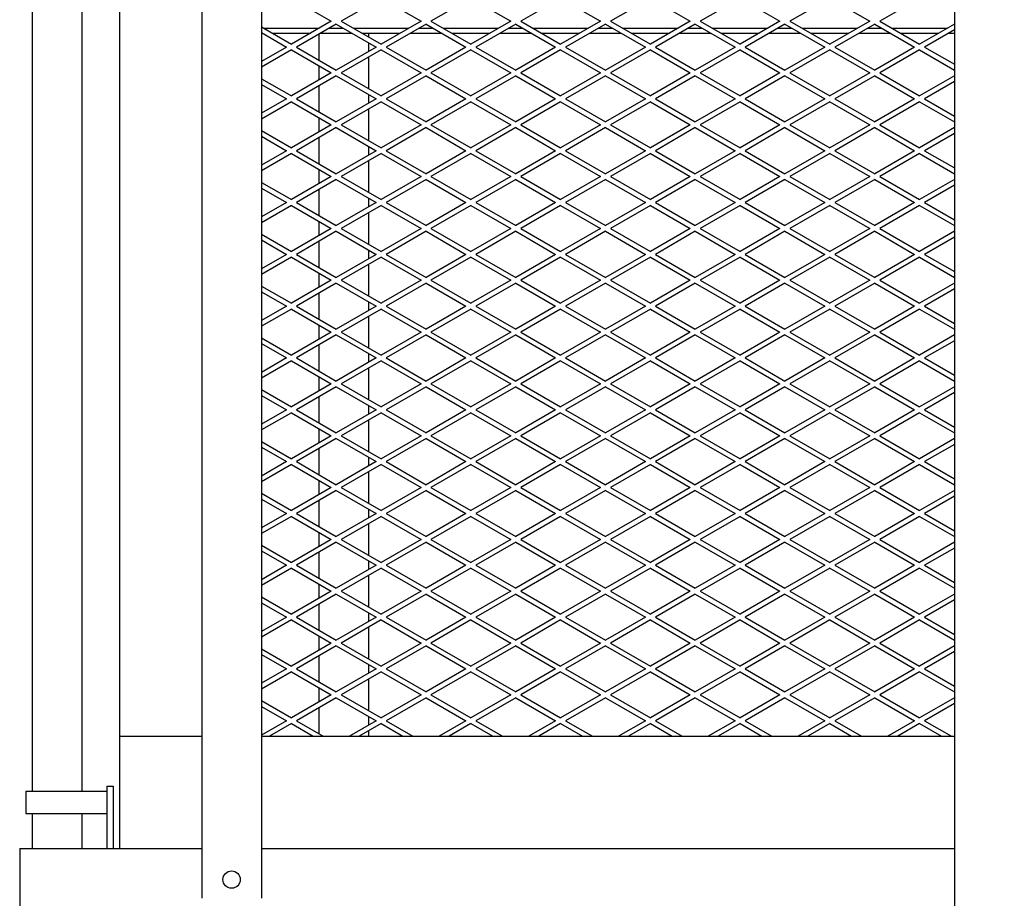
# Model space of a CAD drawing. Units: millimetres. Extents: x 12073 to 15011, y 945 to 4553.
# Drawn here: x 14182 to 14577, y 1356 to 1708 of the extents above; entities that cross this region are included whole.
import ezdxf

# ---------------------------------------------------------------- set-up
doc = ezdxf.new("R2010")
doc.units = ezdxf.units.MM
doc.header["$PDSIZE"] = -1
doc.styles.get("Standard").update_dxf_attribs({"font": 'Gothic.ttf'})
doc.dimstyles.new('ISO-25', dxfattribs={"dimtxt": 2.5, "dimasz": 2.5, "dimexe": 1.25, "dimexo": 0.625, "dimtad": 1, "dimtxsty": 'Standard', "dimcen": 2.5, "dimadec": 0, "dimazin": 0, "dimtfac": 1, "dimtmove": 0, "dimatfit": 3, "dimfxl": 1, "dimarcsym": 0})

# ---------------------------------------------------------------- blocks, each defined once
blk = doc.blocks.new('_Dot')
at = {"color": 0, "linetype": 'ByBlock', "lineweight": -2}
blk.add_line((-0.5, 0), (-1, 0), dxfattribs=at)
at = {"color": 0, "linetype": 'ByBlock', "const_width": 0.5}
blk.add_lwpolyline([(-0.25, 0, 1), (0.25, 0, 1)], format="xyb", close=True, dxfattribs=at)
blk = doc.blocks.new('*D15')
at = {"color": 5, "lineweight": -2}
for p, q in [((14938.04, 2955.6), (15010.54, 2955.6)), ((14998.04, 2947.6), (14998.04, 1198.6)), ((14938.04, 1190.6), (15010.54, 1190.6))]:
    blk.add_line(p, q, dxfattribs=at)
at = {"layer": 'Defpoints', "color": 0}
for p in [(14439.49, 2955.6), (14439.48, 1190.6), (14998.04, 1190.6)]:
    blk.add_point(p, dxfattribs=at)
at = {"color": 5, "lineweight": -2, "xscale": 8, "yscale": 8, "zscale": 8}
for p, rotation in [((14998.04, 2955.6), 90), ((14998.04, 1190.6), 270)]:
    blk.add_blockref('_Dot', p, dxfattribs=dict(at, rotation=rotation))
at = {"color": 0, "insert": (14980.76, 2073.1), "char_height": 21, "attachment_point": 5, "rotation": 90}
blk.add_mtext('1765', dxfattribs=at)

msp = doc.modelspace()

# ---------------------------------------------------------------- linework, layer by layer
at = {"color": 7, "linetype": 'Continuous', "lineweight": 25}
for p, q in [((14221.99, 2060.6), (14221.99, 1420.6)), ((14254.99, 2059.69), (14254.99, 1355.6)), ((14278.99, 2059.69), (14278.99, 1355.6)), ((14186.99, 2050.6), (14186.99, 1398.6)), ((14206.99, 1398.6), (14206.99, 2050.6)), ((14556.99, 2050.6), (14556.99, 1360.6)), ((14556.99, 2050.6), (14556.99, 1420.6)), ((14290.99, 1716.64), (14306.99, 1707.4)), ((14326.99, 1716.64), (14310.99, 1707.4)), ((14326.99, 1716.64), (14342.99, 1707.4)), ((14362.99, 1716.64), (14346.99, 1707.4)), ((14362.99, 1716.64), (14378.99, 1707.4)), ((14398.99, 1716.64), (14382.99, 1707.4)), ((14398.99, 1716.64), (14414.99, 1707.4)), ((14434.99, 1716.64), (14418.99, 1707.4)), ((14434.99, 1716.64), (14450.99, 1707.4)), ((14470.99, 1716.64), (14454.99, 1707.4)), ((14470.99, 1716.64), (14486.99, 1707.4)), ((14506.99, 1716.64), (14490.99, 1707.4)), ((14506.99, 1716.64), (14522.99, 1707.4)), ((14542.99, 1716.64), (14526.99, 1707.4)), ((14306.99, 1707.4), (14290.99, 1698.16)), ((14310.99, 1707.4), (14326.99, 1698.16)), ((14342.99, 1707.4), (14326.99, 1698.16)), ((14346.99, 1707.4), (14362.99, 1698.16)), ((14378.99, 1707.4), (14362.99, 1698.16)), ((14382.99, 1707.4), (14398.99, 1698.16)), ((14414.99, 1707.4), (14398.99, 1698.16)), ((14418.99, 1707.4), (14434.99, 1698.16)), ((14450.99, 1707.4), (14434.99, 1698.16)), ((14454.99, 1707.4), (14470.99, 1698.16)), ((14486.99, 1707.4), (14470.99, 1698.16)), ((14490.99, 1707.4), (14506.99, 1698.16)), ((14522.99, 1707.4), (14506.99, 1698.16)), ((14526.99, 1707.4), (14542.99, 1698.16)), ((14278.99, 1705.09), (14290.99, 1698.16)), ((14278.99, 1702.78), (14288.99, 1697.01)), ((14278.99, 1702.6), (14279.3, 1702.6)), ((14279.84, 1704.6), (14302.13, 1704.6)), ((14283.3, 1702.6), (14298.67, 1702.6)), ((14308.99, 1706.25), (14292.99, 1697.01)), ((14302.67, 1702.6), (14315.3, 1702.6)), ((14306.13, 1704.6), (14311.84, 1704.6)), ((14308.99, 1706.25), (14324.99, 1697.01)), ((14315.84, 1704.6), (14338.13, 1704.6)), ((14319.3, 1702.6), (14334.67, 1702.6)), ((14321.99, 1701.05), (14321.99, 1702.6)), ((14344.99, 1706.25), (14328.99, 1697.01)), ((14338.67, 1702.6), (14351.3, 1702.6)), ((14342.13, 1704.6), (14347.84, 1704.6)), ((14344.99, 1706.25), (14360.99, 1697.01)), ((14351.84, 1704.6), (14374.13, 1704.6)), ((14355.3, 1702.6), (14370.67, 1702.6)), ((14380.99, 1706.25), (14364.99, 1697.01)), ((14374.67, 1702.6), (14387.3, 1702.6)), ((14378.13, 1704.6), (14383.84, 1704.6)), ((14380.99, 1706.25), (14396.99, 1697.01)), ((14387.84, 1704.6), (14410.13, 1704.6)), ((14391.3, 1702.6), (14406.67, 1702.6)), ((14416.99, 1706.25), (14400.99, 1697.01)), ((14410.67, 1702.6), (14423.3, 1702.6)), ((14414.13, 1704.6), (14419.84, 1704.6)), ((14416.99, 1706.25), (14432.99, 1697.01)), ((14423.84, 1704.6), (14446.13, 1704.6)), ((14427.3, 1702.6), (14442.67, 1702.6)), ((14452.99, 1706.25), (14436.99, 1697.01)), ((14446.67, 1702.6), (14459.3, 1702.6)), ((14450.13, 1704.6), (14455.84, 1704.6)), ((14452.99, 1706.25), (14468.99, 1697.01)), ((14459.84, 1704.6), (14482.13, 1704.6)), ((14463.3, 1702.6), (14478.67, 1702.6)), ((14488.99, 1706.25), (14472.99, 1697.01)), ((14482.67, 1702.6), (14495.3, 1702.6)), ((14486.13, 1704.6), (14491.84, 1704.6)), ((14488.99, 1706.25), (14504.99, 1697.01)), ((14495.84, 1704.6), (14518.13, 1704.6)), ((14499.3, 1702.6), (14514.67, 1702.6)), ((14524.99, 1706.25), (14508.99, 1697.01)), ((14518.67, 1702.6), (14531.3, 1702.6)), ((14522.13, 1704.6), (14527.84, 1704.6)), ((14524.99, 1706.25), (14540.99, 1697.01)), ((14531.84, 1704.6), (14554.13, 1704.6)), ((14535.3, 1702.6), (14550.67, 1702.6)), ((14556.99, 1706.25), (14542.99, 1698.16)), ((14556.99, 1703.94), (14544.99, 1697.01)), ((14554.67, 1702.6), (14556.99, 1702.6)), ((14301.99, 1702.21), (14301.99, 1691.81)), ((14321.99, 1695.28), (14321.99, 1698.74)), ((14288.99, 1697.01), (14278.99, 1691.24)), ((14290.99, 1695.85), (14278.99, 1688.93)), ((14290.99, 1695.85), (14306.99, 1686.62)), ((14292.99, 1697.01), (14308.99, 1687.77)), ((14324.99, 1697.01), (14308.99, 1687.77)), ((14326.99, 1695.85), (14310.99, 1686.62)), ((14326.99, 1695.85), (14342.99, 1686.62)), ((14328.99, 1697.01), (14344.99, 1687.77)), ((14360.99, 1697.01), (14344.99, 1687.77)), ((14362.99, 1695.85), (14346.99, 1686.62)), ((14362.99, 1695.85), (14378.99, 1686.62)), ((14364.99, 1697.01), (14380.99, 1687.77)), ((14396.99, 1697.01), (14380.99, 1687.77)), ((14398.99, 1695.85), (14382.99, 1686.62)), ((14398.99, 1695.85), (14414.99, 1686.62)), ((14400.99, 1697.01), (14416.99, 1687.77)), ((14432.99, 1697.01), (14416.99, 1687.77)), ((14434.99, 1695.85), (14418.99, 1686.62)), ((14434.99, 1695.85), (14450.99, 1686.62)), ((14436.99, 1697.01), (14452.99, 1687.77)), ((14468.99, 1697.01), (14452.99, 1687.77)), ((14470.99, 1695.85), (14454.99, 1686.62)), ((14470.99, 1695.85), (14486.99, 1686.62)), ((14472.99, 1697.01), (14488.99, 1687.77)), ((14504.99, 1697.01), (14488.99, 1687.77)), ((14506.99, 1695.85), (14490.99, 1686.62)), ((14506.99, 1695.85), (14522.99, 1686.62)), ((14508.99, 1697.01), (14524.99, 1687.77)), ((14540.99, 1697.01), (14524.99, 1687.77)), ((14542.99, 1695.85), (14526.99, 1686.62)), ((14542.99, 1695.85), (14556.99, 1687.77)), ((14544.99, 1697.01), (14556.99, 1690.08)), ((14321.99, 1680.27), (14321.99, 1692.97)), ((14301.99, 1689.5), (14301.99, 1683.73)), ((14278.99, 1684.31), (14290.99, 1677.38)), ((14306.99, 1686.62), (14290.99, 1677.38)), ((14308.99, 1685.46), (14292.99, 1676.22)), ((14308.99, 1685.46), (14324.99, 1676.22)), ((14310.99, 1686.62), (14326.99, 1677.38)), ((14342.99, 1686.62), (14326.99, 1677.38)), ((14344.99, 1685.46), (14328.99, 1676.22)), ((14344.99, 1685.46), (14360.99, 1676.22)), ((14346.99, 1686.62), (14362.99, 1677.38)), ((14378.99, 1686.62), (14362.99, 1677.38)), ((14380.99, 1685.46), (14364.99, 1676.22)), ((14380.99, 1685.46), (14396.99, 1676.22)), ((14382.99, 1686.62), (14398.99, 1677.38)), ((14414.99, 1686.62), (14398.99, 1677.38)), ((14416.99, 1685.46), (14400.99, 1676.22)), ((14416.99, 1685.46), (14432.99, 1676.22)), ((14418.99, 1686.62), (14434.99, 1677.38)), ((14450.99, 1686.62), (14434.99, 1677.38)), ((14452.99, 1685.46), (14436.99, 1676.22)), ((14452.99, 1685.46), (14468.99, 1676.22)), ((14454.99, 1686.62), (14470.99, 1677.38)), ((14486.99, 1686.62), (14470.99, 1677.38)), ((14488.99, 1685.46), (14472.99, 1676.22)), ((14488.99, 1685.46), (14504.99, 1676.22)), ((14490.99, 1686.62), (14506.99, 1677.38)), ((14522.99, 1686.62), (14506.99, 1677.38)), ((14524.99, 1685.46), (14508.99, 1676.22)), ((14524.99, 1685.46), (14540.99, 1676.22)), ((14526.99, 1686.62), (14542.99, 1677.38)), ((14556.99, 1685.46), (14542.99, 1677.38)), ((14556.99, 1683.15), (14544.99, 1676.22)), ((14278.99, 1682), (14288.99, 1676.22)), ((14301.99, 1681.42), (14301.99, 1671.03)), ((14288.99, 1676.22), (14278.99, 1670.45)), ((14290.99, 1675.07), (14278.99, 1668.14)), ((14290.99, 1675.07), (14306.99, 1665.83)), ((14292.99, 1676.22), (14308.99, 1666.99)), ((14324.99, 1676.22), (14308.99, 1666.99)), ((14326.99, 1675.07), (14310.99, 1665.83)), ((14321.99, 1674.49), (14321.99, 1677.96)), ((14326.99, 1675.07), (14342.99, 1665.83)), ((14328.99, 1676.22), (14344.99, 1666.99)), ((14360.99, 1676.22), (14344.99, 1666.99)), ((14362.99, 1675.07), (14346.99, 1665.83)), ((14362.99, 1675.07), (14378.99, 1665.83)), ((14364.99, 1676.22), (14380.99, 1666.99)), ((14396.99, 1676.22), (14380.99, 1666.99)), ((14398.99, 1675.07), (14382.99, 1665.83)), ((14398.99, 1675.07), (14414.99, 1665.83)), ((14400.99, 1676.22), (14416.99, 1666.99)), ((14432.99, 1676.22), (14416.99, 1666.99)), ((14434.99, 1675.07), (14418.99, 1665.83)), ((14434.99, 1675.07), (14450.99, 1665.83)), ((14436.99, 1676.22), (14452.99, 1666.99)), ((14468.99, 1676.22), (14452.99, 1666.99)), ((14470.99, 1675.07), (14454.99, 1665.83)), ((14470.99, 1675.07), (14486.99, 1665.83)), ((14472.99, 1676.22), (14488.99, 1666.99)), ((14504.99, 1676.22), (14488.99, 1666.99)), ((14506.99, 1675.07), (14490.99, 1665.83)), ((14506.99, 1675.07), (14522.99, 1665.83)), ((14508.99, 1676.22), (14524.99, 1666.99)), ((14540.99, 1676.22), (14524.99, 1666.99)), ((14542.99, 1675.07), (14526.99, 1665.83)), ((14542.99, 1675.07), (14556.99, 1666.99)), ((14544.99, 1676.22), (14556.99, 1669.3)), ((14321.99, 1659.48), (14321.99, 1672.18)), ((14301.99, 1668.72), (14301.99, 1662.95)), ((14278.99, 1663.52), (14290.99, 1656.59)), ((14306.99, 1665.83), (14290.99, 1656.59)), ((14308.99, 1664.68), (14292.99, 1655.44)), ((14308.99, 1664.68), (14324.99, 1655.44)), ((14310.99, 1665.83), (14326.99, 1656.59)), ((14342.99, 1665.83), (14326.99, 1656.59)), ((14344.99, 1664.68), (14328.99, 1655.44)), ((14344.99, 1664.68), (14360.99, 1655.44)), ((14346.99, 1665.83), (14362.99, 1656.59)), ((14378.99, 1665.83), (14362.99, 1656.59)), ((14380.99, 1664.68), (14364.99, 1655.44)), ((14380.99, 1664.68), (14396.99, 1655.44)), ((14382.99, 1665.83), (14398.99, 1656.59)), ((14414.99, 1665.83), (14398.99, 1656.59)), ((14416.99, 1664.68), (14400.99, 1655.44)), ((14416.99, 1664.68), (14432.99, 1655.44)), ((14418.99, 1665.83), (14434.99, 1656.59)), ((14450.99, 1665.83), (14434.99, 1656.59)), ((14452.99, 1664.68), (14436.99, 1655.44)), ((14452.99, 1664.68), (14468.99, 1655.44)), ((14454.99, 1665.83), (14470.99, 1656.59)), ((14486.99, 1665.83), (14470.99, 1656.59)), ((14488.99, 1664.68), (14472.99, 1655.44)), ((14488.99, 1664.68), (14504.99, 1655.44)), ((14490.99, 1665.83), (14506.99, 1656.59)), ((14522.99, 1665.83), (14506.99, 1656.59)), ((14524.99, 1664.68), (14508.99, 1655.44)), ((14524.99, 1664.68), (14540.99, 1655.44)), ((14526.99, 1665.83), (14542.99, 1656.59)), ((14556.99, 1664.68), (14542.99, 1656.59)), ((14278.99, 1661.21), (14288.99, 1655.44)), ((14301.99, 1660.64), (14301.99, 1650.24)), ((14556.99, 1662.37), (14544.99, 1655.44)), ((14288.99, 1655.44), (14278.99, 1649.67)), ((14292.99, 1655.44), (14308.99, 1646.2)), ((14324.99, 1655.44), (14308.99, 1646.2)), ((14321.99, 1653.71), (14321.99, 1657.17)), ((14328.99, 1655.44), (14344.99, 1646.2)), ((14360.99, 1655.44), (14344.99, 1646.2)), ((14364.99, 1655.44), (14380.99, 1646.2)), ((14396.99, 1655.44), (14380.99, 1646.2)), ((14400.99, 1655.44), (14416.99, 1646.2)), ((14432.99, 1655.44), (14416.99, 1646.2)), ((14436.99, 1655.44), (14452.99, 1646.2)), ((14468.99, 1655.44), (14452.99, 1646.2)), ((14472.99, 1655.44), (14488.99, 1646.2)), ((14504.99, 1655.44), (14488.99, 1646.2)), ((14508.99, 1655.44), (14524.99, 1646.2)), ((14540.99, 1655.44), (14524.99, 1646.2)), ((14544.99, 1655.44), (14556.99, 1648.51)), ((14290.99, 1654.29), (14278.99, 1647.36)), ((14290.99, 1654.29), (14306.99, 1645.05)), ((14326.99, 1654.29), (14310.99, 1645.05)), ((14321.99, 1638.7), (14321.99, 1651.4)), ((14326.99, 1654.29), (14342.99, 1645.05)), ((14362.99, 1654.29), (14346.99, 1645.05)), ((14362.99, 1654.29), (14378.99, 1645.05)), ((14398.99, 1654.29), (14382.99, 1645.05)), ((14398.99, 1654.29), (14414.99, 1645.05)), ((14434.99, 1654.29), (14418.99, 1645.05)), ((14434.99, 1654.29), (14450.99, 1645.05)), ((14470.99, 1654.29), (14454.99, 1645.05)), ((14470.99, 1654.29), (14486.99, 1645.05)), ((14506.99, 1654.29), (14490.99, 1645.05)), ((14506.99, 1654.29), (14522.99, 1645.05)), ((14542.99, 1654.29), (14526.99, 1645.05)), ((14542.99, 1654.29), (14556.99, 1646.2)), ((14301.99, 1647.93), (14301.99, 1642.16)), ((14306.99, 1645.05), (14290.99, 1635.81)), ((14308.99, 1643.89), (14292.99, 1634.66)), ((14308.99, 1643.89), (14324.99, 1634.66)), ((14310.99, 1645.05), (14326.99, 1635.81)), ((14342.99, 1645.05), (14326.99, 1635.81)), ((14344.99, 1643.89), (14328.99, 1634.66)), ((14344.99, 1643.89), (14360.99, 1634.66)), ((14346.99, 1645.05), (14362.99, 1635.81)), ((14378.99, 1645.05), (14362.99, 1635.81)), ((14380.99, 1643.89), (14364.99, 1634.66)), ((14380.99, 1643.89), (14396.99, 1634.66)), ((14382.99, 1645.05), (14398.99, 1635.81)), ((14414.99, 1645.05), (14398.99, 1635.81)), ((14416.99, 1643.89), (14400.99, 1634.66)), ((14416.99, 1643.89), (14432.99, 1634.66)), ((14418.99, 1645.05), (14434.99, 1635.81)), ((14450.99, 1645.05), (14434.99, 1635.81)), ((14452.99, 1643.89), (14436.99, 1634.66)), ((14452.99, 1643.89), (14468.99, 1634.66)), ((14454.99, 1645.05), (14470.99, 1635.81)), ((14486.99, 1645.05), (14470.99, 1635.81)), ((14488.99, 1643.89), (14472.99, 1634.66)), ((14488.99, 1643.89), (14504.99, 1634.66)), ((14490.99, 1645.05), (14506.99, 1635.81)), ((14522.99, 1645.05), (14506.99, 1635.81)), ((14524.99, 1643.89), (14508.99, 1634.66)), ((14524.99, 1643.89), (14540.99, 1634.66)), ((14526.99, 1645.05), (14542.99, 1635.81)), ((14556.99, 1643.89), (14542.99, 1635.81)), ((14278.99, 1642.74), (14290.99, 1635.81)), ((14278.99, 1640.43), (14288.99, 1634.66)), ((14301.99, 1639.85), (14301.99, 1629.46)), ((14556.99, 1641.58), (14544.99, 1634.66)), ((14321.99, 1632.92), (14321.99, 1636.39)), ((14288.99, 1634.66), (14278.99, 1628.88)), ((14290.99, 1633.5), (14278.99, 1626.57)), ((14290.99, 1633.5), (14306.99, 1624.26)), ((14292.99, 1634.66), (14308.99, 1625.42)), ((14324.99, 1634.66), (14308.99, 1625.42)), ((14326.99, 1633.5), (14310.99, 1624.26)), ((14326.99, 1633.5), (14342.99, 1624.26)), ((14328.99, 1634.66), (14344.99, 1625.42)), ((14360.99, 1634.66), (14344.99, 1625.42)), ((14362.99, 1633.5), (14346.99, 1624.26)), ((14362.99, 1633.5), (14378.99, 1624.26)), ((14364.99, 1634.66), (14380.99, 1625.42)), ((14396.99, 1634.66), (14380.99, 1625.42)), ((14398.99, 1633.5), (14382.99, 1624.26)), ((14398.99, 1633.5), (14414.99, 1624.26)), ((14400.99, 1634.66), (14416.99, 1625.42)), ((14432.99, 1634.66), (14416.99, 1625.42)), ((14434.99, 1633.5), (14418.99, 1624.26)), ((14434.99, 1633.5), (14450.99, 1624.26)), ((14436.99, 1634.66), (14452.99, 1625.42)), ((14468.99, 1634.66), (14452.99, 1625.42)), ((14470.99, 1633.5), (14454.99, 1624.26)), ((14470.99, 1633.5), (14486.99, 1624.26)), ((14472.99, 1634.66), (14488.99, 1625.42)), ((14504.99, 1634.66), (14488.99, 1625.42)), ((14506.99, 1633.5), (14490.99, 1624.26)), ((14506.99, 1633.5), (14522.99, 1624.26)), ((14508.99, 1634.66), (14524.99, 1625.42)), ((14540.99, 1634.66), (14524.99, 1625.42)), ((14542.99, 1633.5), (14526.99, 1624.26)), ((14542.99, 1633.5), (14556.99, 1625.42)), ((14544.99, 1634.66), (14556.99, 1627.73)), ((14321.99, 1617.91), (14321.99, 1630.61)), ((14306.99, 1624.26), (14290.99, 1615.03)), ((14301.99, 1627.15), (14301.99, 1621.38)), ((14310.99, 1624.26), (14326.99, 1615.03)), ((14342.99, 1624.26), (14326.99, 1615.03)), ((14346.99, 1624.26), (14362.99, 1615.03)), ((14378.99, 1624.26), (14362.99, 1615.03)), ((14382.99, 1624.26), (14398.99, 1615.03)), ((14414.99, 1624.26), (14398.99, 1615.03)), ((14418.99, 1624.26), (14434.99, 1615.03)), ((14450.99, 1624.26), (14434.99, 1615.03)), ((14454.99, 1624.26), (14470.99, 1615.03)), ((14486.99, 1624.26), (14470.99, 1615.03)), ((14490.99, 1624.26), (14506.99, 1615.03)), ((14522.99, 1624.26), (14506.99, 1615.03)), ((14526.99, 1624.26), (14542.99, 1615.03)), ((14278.99, 1621.95), (14290.99, 1615.03)), ((14278.99, 1619.64), (14288.99, 1613.87)), ((14308.99, 1623.11), (14292.99, 1613.87)), ((14308.99, 1623.11), (14324.99, 1613.87)), ((14344.99, 1623.11), (14328.99, 1613.87)), ((14344.99, 1623.11), (14360.99, 1613.87)), ((14380.99, 1623.11), (14364.99, 1613.87)), ((14380.99, 1623.11), (14396.99, 1613.87)), ((14416.99, 1623.11), (14400.99, 1613.87)), ((14416.99, 1623.11), (14432.99, 1613.87)), ((14452.99, 1623.11), (14436.99, 1613.87)), ((14452.99, 1623.11), (14468.99, 1613.87)), ((14488.99, 1623.11), (14472.99, 1613.87)), ((14488.99, 1623.11), (14504.99, 1613.87)), ((14524.99, 1623.11), (14508.99, 1613.87)), ((14524.99, 1623.11), (14540.99, 1613.87)), ((14556.99, 1623.11), (14542.99, 1615.03)), ((14556.99, 1620.8), (14544.99, 1613.87)), ((14301.99, 1619.07), (14301.99, 1608.67)), ((14321.99, 1612.14), (14321.99, 1615.6)), ((14288.99, 1613.87), (14278.99, 1608.1)), ((14290.99, 1612.72), (14278.99, 1605.79)), ((14290.99, 1612.72), (14306.99, 1603.48)), ((14292.99, 1613.87), (14308.99, 1604.63)), ((14324.99, 1613.87), (14308.99, 1604.63)), ((14326.99, 1612.72), (14310.99, 1603.48)), ((14326.99, 1612.72), (14342.99, 1603.48)), ((14328.99, 1613.87), (14344.99, 1604.63)), ((14360.99, 1613.87), (14344.99, 1604.63)), ((14362.99, 1612.72), (14346.99, 1603.48)), ((14362.99, 1612.72), (14378.99, 1603.48)), ((14364.99, 1613.87), (14380.99, 1604.63)), ((14396.99, 1613.87), (14380.99, 1604.63)), ((14398.99, 1612.72), (14382.99, 1603.48)), ((14398.99, 1612.72), (14414.99, 1603.48)), ((14400.99, 1613.87), (14416.99, 1604.63)), ((14432.99, 1613.87), (14416.99, 1604.63)), ((14434.99, 1612.72), (14418.99, 1603.48)), ((14434.99, 1612.72), (14450.99, 1603.48)), ((14436.99, 1613.87), (14452.99, 1604.63)), ((14468.99, 1613.87), (14452.99, 1604.63)), ((14470.99, 1612.72), (14454.99, 1603.48)), ((14470.99, 1612.72), (14486.99, 1603.48)), ((14472.99, 1613.87), (14488.99, 1604.63)), ((14504.99, 1613.87), (14488.99, 1604.63)), ((14506.99, 1612.72), (14490.99, 1603.48)), ((14506.99, 1612.72), (14522.99, 1603.48)), ((14508.99, 1613.87), (14524.99, 1604.63)), ((14540.99, 1613.87), (14524.99, 1604.63)), ((14542.99, 1612.72), (14526.99, 1603.48)), ((14542.99, 1612.72), (14556.99, 1604.63)), ((14544.99, 1613.87), (14556.99, 1606.94)), ((14321.99, 1597.13), (14321.99, 1609.83)), ((14301.99, 1606.37), (14301.99, 1600.59)), ((14278.99, 1601.17), (14290.99, 1594.24)), ((14306.99, 1603.48), (14290.99, 1594.24)), ((14308.99, 1602.32), (14292.99, 1593.09)), ((14308.99, 1602.32), (14324.99, 1593.09)), ((14310.99, 1603.48), (14326.99, 1594.24)), ((14342.99, 1603.48), (14326.99, 1594.24)), ((14344.99, 1602.32), (14328.99, 1593.09)), ((14344.99, 1602.32), (14360.99, 1593.09)), ((14346.99, 1603.48), (14362.99, 1594.24)), ((14378.99, 1603.48), (14362.99, 1594.24)), ((14380.99, 1602.32), (14364.99, 1593.09)), ((14380.99, 1602.32), (14396.99, 1593.09)), ((14382.99, 1603.48), (14398.99, 1594.24)), ((14414.99, 1603.48), (14398.99, 1594.24)), ((14416.99, 1602.32), (14400.99, 1593.09)), ((14416.99, 1602.32), (14432.99, 1593.09)), ((14418.99, 1603.48), (14434.99, 1594.24)), ((14450.99, 1603.48), (14434.99, 1594.24)), ((14452.99, 1602.32), (14436.99, 1593.09)), ((14452.99, 1602.32), (14468.99, 1593.09)), ((14454.99, 1603.48), (14470.99, 1594.24)), ((14486.99, 1603.48), (14470.99, 1594.24)), ((14488.99, 1602.32), (14472.99, 1593.09)), ((14488.99, 1602.32), (14504.99, 1593.09)), ((14490.99, 1603.48), (14506.99, 1594.24)), ((14522.99, 1603.48), (14506.99, 1594.24)), ((14524.99, 1602.32), (14508.99, 1593.09)), ((14524.99, 1602.32), (14540.99, 1593.09)), ((14526.99, 1603.48), (14542.99, 1594.24)), ((14556.99, 1602.32), (14542.99, 1594.24)), ((14556.99, 1600.01), (14544.99, 1593.09)), ((14278.99, 1598.86), (14288.99, 1593.09)), ((14301.99, 1598.28), (14301.99, 1587.89)), ((14288.99, 1593.09), (14278.99, 1587.31)), ((14290.99, 1591.93), (14278.99, 1585)), ((14290.99, 1591.93), (14306.99, 1582.69)), ((14292.99, 1593.09), (14308.99, 1583.85)), ((14324.99, 1593.09), (14308.99, 1583.85)), ((14326.99, 1591.93), (14310.99, 1582.69)), ((14321.99, 1591.35), (14321.99, 1594.82)), ((14326.99, 1591.93), (14342.99, 1582.69)), ((14328.99, 1593.09), (14344.99, 1583.85)), ((14360.99, 1593.09), (14344.99, 1583.85)), ((14362.99, 1591.93), (14346.99, 1582.69)), ((14362.99, 1591.93), (14378.99, 1582.69)), ((14364.99, 1593.09), (14380.99, 1583.85)), ((14396.99, 1593.09), (14380.99, 1583.85)), ((14398.99, 1591.93), (14382.99, 1582.69)), ((14398.99, 1591.93), (14414.99, 1582.69)), ((14400.99, 1593.09), (14416.99, 1583.85)), ((14432.99, 1593.09), (14416.99, 1583.85)), ((14434.99, 1591.93), (14418.99, 1582.69)), ((14434.99, 1591.93), (14450.99, 1582.69)), ((14436.99, 1593.09), (14452.99, 1583.85)), ((14468.99, 1593.09), (14452.99, 1583.85)), ((14470.99, 1591.93), (14454.99, 1582.69)), ((14470.99, 1591.93), (14486.99, 1582.69)), ((14472.99, 1593.09), (14488.99, 1583.85)), ((14504.99, 1593.09), (14488.99, 1583.85)), ((14506.99, 1591.93), (14490.99, 1582.69)), ((14506.99, 1591.93), (14522.99, 1582.69)), ((14508.99, 1593.09), (14524.99, 1583.85)), ((14540.99, 1593.09), (14524.99, 1583.85)), ((14542.99, 1591.93), (14526.99, 1582.69)), ((14542.99, 1591.93), (14556.99, 1583.85)), ((14544.99, 1593.09), (14556.99, 1586.16)), ((14321.99, 1576.34), (14321.99, 1589.04)), ((14301.99, 1585.58), (14301.99, 1579.81)), ((14278.99, 1580.38), (14290.99, 1573.46)), ((14306.99, 1582.69), (14290.99, 1573.46)), ((14308.99, 1581.54), (14292.99, 1572.3)), ((14308.99, 1581.54), (14324.99, 1572.3)), ((14310.99, 1582.69), (14326.99, 1573.46)), ((14342.99, 1582.69), (14326.99, 1573.46)), ((14344.99, 1581.54), (14328.99, 1572.3)), ((14344.99, 1581.54), (14360.99, 1572.3)), ((14346.99, 1582.69), (14362.99, 1573.46)), ((14378.99, 1582.69), (14362.99, 1573.46)), ((14380.99, 1581.54), (14364.99, 1572.3)), ((14380.99, 1581.54), (14396.99, 1572.3)), ((14382.99, 1582.69), (14398.99, 1573.46)), ((14414.99, 1582.69), (14398.99, 1573.46)), ((14416.99, 1581.54), (14400.99, 1572.3)), ((14416.99, 1581.54), (14432.99, 1572.3)), ((14418.99, 1582.69), (14434.99, 1573.46)), ((14450.99, 1582.69), (14434.99, 1573.46)), ((14452.99, 1581.54), (14436.99, 1572.3)), ((14452.99, 1581.54), (14468.99, 1572.3)), ((14454.99, 1582.69), (14470.99, 1573.46)), ((14486.99, 1582.69), (14470.99, 1573.46)), ((14488.99, 1581.54), (14472.99, 1572.3)), ((14488.99, 1581.54), (14504.99, 1572.3)), ((14490.99, 1582.69), (14506.99, 1573.46)), ((14522.99, 1582.69), (14506.99, 1573.46)), ((14524.99, 1581.54), (14508.99, 1572.3)), ((14524.99, 1581.54), (14540.99, 1572.3)), ((14526.99, 1582.69), (14542.99, 1573.46)), ((14556.99, 1581.54), (14542.99, 1573.46)), ((14278.99, 1578.08), (14288.99, 1572.3)), ((14301.99, 1577.5), (14301.99, 1567.11)), ((14556.99, 1579.23), (14544.99, 1572.3)), ((14288.99, 1572.3), (14278.99, 1566.53)), ((14292.99, 1572.3), (14308.99, 1563.06)), ((14324.99, 1572.3), (14308.99, 1563.06)), ((14321.99, 1570.57), (14321.99, 1574.03)), ((14328.99, 1572.3), (14344.99, 1563.06)), ((14360.99, 1572.3), (14344.99, 1563.06)), ((14364.99, 1572.3), (14380.99, 1563.06)), ((14396.99, 1572.3), (14380.99, 1563.06)), ((14400.99, 1572.3), (14416.99, 1563.06)), ((14432.99, 1572.3), (14416.99, 1563.06)), ((14436.99, 1572.3), (14452.99, 1563.06)), ((14468.99, 1572.3), (14452.99, 1563.06)), ((14472.99, 1572.3), (14488.99, 1563.06)), ((14504.99, 1572.3), (14488.99, 1563.06)), ((14508.99, 1572.3), (14524.99, 1563.06)), ((14540.99, 1572.3), (14524.99, 1563.06)), ((14544.99, 1572.3), (14556.99, 1565.37)), ((14290.99, 1571.15), (14278.99, 1564.22)), ((14290.99, 1571.15), (14306.99, 1561.91)), ((14326.99, 1571.15), (14310.99, 1561.91)), ((14321.99, 1555.56), (14321.99, 1568.26)), ((14326.99, 1571.15), (14342.99, 1561.91)), ((14362.99, 1571.15), (14346.99, 1561.91)), ((14362.99, 1571.15), (14378.99, 1561.91)), ((14398.99, 1571.15), (14382.99, 1561.91)), ((14398.99, 1571.15), (14414.99, 1561.91)), ((14434.99, 1571.15), (14418.99, 1561.91)), ((14434.99, 1571.15), (14450.99, 1561.91)), ((14470.99, 1571.15), (14454.99, 1561.91)), ((14470.99, 1571.15), (14486.99, 1561.91)), ((14506.99, 1571.15), (14490.99, 1561.91)), ((14506.99, 1571.15), (14522.99, 1561.91)), ((14542.99, 1571.15), (14526.99, 1561.91)), ((14542.99, 1571.15), (14556.99, 1563.06)), ((14301.99, 1564.8), (14301.99, 1559.02)), ((14306.99, 1561.91), (14290.99, 1552.67)), ((14308.99, 1560.75), (14292.99, 1551.52)), ((14308.99, 1560.75), (14324.99, 1551.52)), ((14310.99, 1561.91), (14326.99, 1552.67)), ((14342.99, 1561.91), (14326.99, 1552.67)), ((14344.99, 1560.75), (14328.99, 1551.52)), ((14344.99, 1560.75), (14360.99, 1551.52)), ((14346.99, 1561.91), (14362.99, 1552.67)), ((14378.99, 1561.91), (14362.99, 1552.67)), ((14380.99, 1560.75), (14364.99, 1551.52)), ((14380.99, 1560.75), (14396.99, 1551.52)), ((14382.99, 1561.91), (14398.99, 1552.67)), ((14414.99, 1561.91), (14398.99, 1552.67)), ((14416.99, 1560.75), (14400.99, 1551.52)), ((14416.99, 1560.75), (14432.99, 1551.52)), ((14418.99, 1561.91), (14434.99, 1552.67)), ((14450.99, 1561.91), (14434.99, 1552.67)), ((14452.99, 1560.75), (14436.99, 1551.52)), ((14452.99, 1560.75), (14468.99, 1551.52)), ((14454.99, 1561.91), (14470.99, 1552.67)), ((14486.99, 1561.91), (14470.99, 1552.67)), ((14488.99, 1560.75), (14472.99, 1551.52)), ((14488.99, 1560.75), (14504.99, 1551.52)), ((14490.99, 1561.91), (14506.99, 1552.67)), ((14522.99, 1561.91), (14506.99, 1552.67)), ((14524.99, 1560.75), (14508.99, 1551.52)), ((14524.99, 1560.75), (14540.99, 1551.52)), ((14526.99, 1561.91), (14542.99, 1552.67)), ((14556.99, 1560.75), (14542.99, 1552.67)), ((14278.99, 1559.6), (14290.99, 1552.67)), ((14278.99, 1557.29), (14288.99, 1551.52)), ((14301.99, 1556.71), (14301.99, 1546.32)), ((14556.99, 1558.45), (14544.99, 1551.52)), ((14321.99, 1549.79), (14321.99, 1553.25)), ((14288.99, 1551.52), (14278.99, 1545.74)), ((14290.99, 1550.36), (14278.99, 1543.43)), ((14290.99, 1550.36), (14306.99, 1541.12)), ((14292.99, 1551.52), (14308.99, 1542.28)), ((14324.99, 1551.52), (14308.99, 1542.28)), ((14326.99, 1550.36), (14310.99, 1541.12)), ((14326.99, 1550.36), (14342.99, 1541.12)), ((14328.99, 1551.52), (14344.99, 1542.28)), ((14360.99, 1551.52), (14344.99, 1542.28)), ((14362.99, 1550.36), (14346.99, 1541.12)), ((14362.99, 1550.36), (14378.99, 1541.12)), ((14364.99, 1551.52), (14380.99, 1542.28)), ((14396.99, 1551.52), (14380.99, 1542.28)), ((14398.99, 1550.36), (14382.99, 1541.12)), ((14398.99, 1550.36), (14414.99, 1541.12)), ((14400.99, 1551.52), (14416.99, 1542.28)), ((14432.99, 1551.52), (14416.99, 1542.28)), ((14434.99, 1550.36), (14418.99, 1541.12)), ((14434.99, 1550.36), (14450.99, 1541.12)), ((14436.99, 1551.52), (14452.99, 1542.28)), ((14468.99, 1551.52), (14452.99, 1542.28)), ((14470.99, 1550.36), (14454.99, 1541.12)), ((14470.99, 1550.36), (14486.99, 1541.12)), ((14472.99, 1551.52), (14488.99, 1542.28)), ((14504.99, 1551.52), (14488.99, 1542.28)), ((14506.99, 1550.36), (14490.99, 1541.12)), ((14506.99, 1550.36), (14522.99, 1541.12)), ((14508.99, 1551.52), (14524.99, 1542.28)), ((14540.99, 1551.52), (14524.99, 1542.28)), ((14542.99, 1550.36), (14526.99, 1541.12)), ((14542.99, 1550.36), (14556.99, 1542.28)), ((14544.99, 1551.52), (14556.99, 1544.59)), ((14321.99, 1534.77), (14321.99, 1547.48)), ((14306.99, 1541.12), (14290.99, 1531.89)), ((14301.99, 1544.01), (14301.99, 1538.24)), ((14310.99, 1541.12), (14326.99, 1531.89)), ((14342.99, 1541.12), (14326.99, 1531.89)), ((14346.99, 1541.12), (14362.99, 1531.89)), ((14378.99, 1541.12), (14362.99, 1531.89)), ((14382.99, 1541.12), (14398.99, 1531.89)), ((14414.99, 1541.12), (14398.99, 1531.89)), ((14418.99, 1541.12), (14434.99, 1531.89)), ((14450.99, 1541.12), (14434.99, 1531.89)), ((14454.99, 1541.12), (14470.99, 1531.89)), ((14486.99, 1541.12), (14470.99, 1531.89)), ((14490.99, 1541.12), (14506.99, 1531.89)), ((14522.99, 1541.12), (14506.99, 1531.89)), ((14526.99, 1541.12), (14542.99, 1531.89)), ((14278.99, 1538.82), (14290.99, 1531.89)), ((14308.99, 1539.97), (14292.99, 1530.73)), ((14308.99, 1539.97), (14324.99, 1530.73)), ((14344.99, 1539.97), (14328.99, 1530.73)), ((14344.99, 1539.97), (14360.99, 1530.73)), ((14380.99, 1539.97), (14364.99, 1530.73)), ((14380.99, 1539.97), (14396.99, 1530.73)), ((14416.99, 1539.97), (14400.99, 1530.73)), ((14416.99, 1539.97), (14432.99, 1530.73)), ((14452.99, 1539.97), (14436.99, 1530.73)), ((14452.99, 1539.97), (14468.99, 1530.73)), ((14488.99, 1539.97), (14472.99, 1530.73)), ((14488.99, 1539.97), (14504.99, 1530.73)), ((14524.99, 1539.97), (14508.99, 1530.73)), ((14524.99, 1539.97), (14540.99, 1530.73)), ((14556.99, 1539.97), (14542.99, 1531.89)), ((14556.99, 1537.66), (14544.99, 1530.73)), ((14278.99, 1536.51), (14288.99, 1530.73)), ((14301.99, 1535.93), (14301.99, 1525.54)), ((14288.99, 1530.73), (14278.99, 1524.96)), ((14290.99, 1529.58), (14278.99, 1522.65)), ((14290.99, 1529.58), (14306.99, 1520.34)), ((14292.99, 1530.73), (14308.99, 1521.49)), ((14324.99, 1530.73), (14308.99, 1521.49)), ((14326.99, 1529.58), (14310.99, 1520.34)), ((14321.99, 1529), (14321.99, 1532.46)), ((14326.99, 1529.58), (14342.99, 1520.34)), ((14328.99, 1530.73), (14344.99, 1521.49)), ((14360.99, 1530.73), (14344.99, 1521.49)), ((14362.99, 1529.58), (14346.99, 1520.34)), ((14362.99, 1529.58), (14378.99, 1520.34)), ((14364.99, 1530.73), (14380.99, 1521.49)), ((14396.99, 1530.73), (14380.99, 1521.49)), ((14398.99, 1529.58), (14382.99, 1520.34)), ((14398.99, 1529.58), (14414.99, 1520.34)), ((14400.99, 1530.73), (14416.99, 1521.49)), ((14432.99, 1530.73), (14416.99, 1521.49)), ((14434.99, 1529.58), (14418.99, 1520.34)), ((14434.99, 1529.58), (14450.99, 1520.34)), ((14436.99, 1530.73), (14452.99, 1521.49)), ((14468.99, 1530.73), (14452.99, 1521.49)), ((14470.99, 1529.58), (14454.99, 1520.34)), ((14470.99, 1529.58), (14486.99, 1520.34)), ((14472.99, 1530.73), (14488.99, 1521.49)), ((14504.99, 1530.73), (14488.99, 1521.49)), ((14506.99, 1529.58), (14490.99, 1520.34)), ((14506.99, 1529.58), (14522.99, 1520.34)), ((14508.99, 1530.73), (14524.99, 1521.49)), ((14540.99, 1530.73), (14524.99, 1521.49)), ((14542.99, 1529.58), (14526.99, 1520.34)), ((14542.99, 1529.58), (14556.99, 1521.49)), ((14544.99, 1530.73), (14556.99, 1523.8)), ((14321.99, 1513.99), (14321.99, 1526.69)), ((14301.99, 1523.23), (14301.99, 1517.45)), ((14278.99, 1518.03), (14290.99, 1511.1)), ((14306.99, 1520.34), (14290.99, 1511.1)), ((14308.99, 1519.19), (14292.99, 1509.95)), ((14308.99, 1519.19), (14324.99, 1509.95)), ((14310.99, 1520.34), (14326.99, 1511.1)), ((14342.99, 1520.34), (14326.99, 1511.1)), ((14344.99, 1519.19), (14328.99, 1509.95)), ((14344.99, 1519.19), (14360.99, 1509.95)), ((14346.99, 1520.34), (14362.99, 1511.1)), ((14378.99, 1520.34), (14362.99, 1511.1)), ((14380.99, 1519.19), (14364.99, 1509.95)), ((14380.99, 1519.19), (14396.99, 1509.95)), ((14382.99, 1520.34), (14398.99, 1511.1)), ((14414.99, 1520.34), (14398.99, 1511.1)), ((14416.99, 1519.19), (14400.99, 1509.95)), ((14416.99, 1519.19), (14432.99, 1509.95)), ((14418.99, 1520.34), (14434.99, 1511.1)), ((14450.99, 1520.34), (14434.99, 1511.1)), ((14452.99, 1519.19), (14436.99, 1509.95)), ((14452.99, 1519.19), (14468.99, 1509.95)), ((14454.99, 1520.34), (14470.99, 1511.1)), ((14486.99, 1520.34), (14470.99, 1511.1)), ((14488.99, 1519.19), (14472.99, 1509.95)), ((14488.99, 1519.19), (14504.99, 1509.95)), ((14490.99, 1520.34), (14506.99, 1511.1)), ((14522.99, 1520.34), (14506.99, 1511.1)), ((14524.99, 1519.19), (14508.99, 1509.95)), ((14524.99, 1519.19), (14540.99, 1509.95)), ((14526.99, 1520.34), (14542.99, 1511.1)), ((14556.99, 1519.19), (14542.99, 1511.1)), ((14556.99, 1516.88), (14544.99, 1509.95)), ((14278.99, 1515.72), (14288.99, 1509.95)), ((14301.99, 1515.14), (14301.99, 1504.75)), ((14288.99, 1509.95), (14278.99, 1504.17)), ((14292.99, 1509.95), (14308.99, 1500.71)), ((14324.99, 1509.95), (14308.99, 1500.71)), ((14321.99, 1508.22), (14321.99, 1511.68)), ((14328.99, 1509.95), (14344.99, 1500.71)), ((14360.99, 1509.95), (14344.99, 1500.71)), ((14364.99, 1509.95), (14380.99, 1500.71)), ((14396.99, 1509.95), (14380.99, 1500.71)), ((14400.99, 1509.95), (14416.99, 1500.71)), ((14432.99, 1509.95), (14416.99, 1500.71)), ((14436.99, 1509.95), (14452.99, 1500.71)), ((14468.99, 1509.95), (14452.99, 1500.71)), ((14472.99, 1509.95), (14488.99, 1500.71)), ((14504.99, 1509.95), (14488.99, 1500.71)), ((14508.99, 1509.95), (14524.99, 1500.71)), ((14540.99, 1509.95), (14524.99, 1500.71)), ((14544.99, 1509.95), (14556.99, 1503.02)), ((14290.99, 1508.79), (14278.99, 1501.87)), ((14290.99, 1508.79), (14306.99, 1499.56)), ((14326.99, 1508.79), (14310.99, 1499.56)), ((14321.99, 1493.2), (14321.99, 1505.91)), ((14326.99, 1508.79), (14342.99, 1499.56)), ((14362.99, 1508.79), (14346.99, 1499.56)), ((14362.99, 1508.79), (14378.99, 1499.56)), ((14398.99, 1508.79), (14382.99, 1499.56)), ((14398.99, 1508.79), (14414.99, 1499.56)), ((14434.99, 1508.79), (14418.99, 1499.56)), ((14434.99, 1508.79), (14450.99, 1499.56)), ((14470.99, 1508.79), (14454.99, 1499.56)), ((14470.99, 1508.79), (14486.99, 1499.56)), ((14506.99, 1508.79), (14490.99, 1499.56)), ((14506.99, 1508.79), (14522.99, 1499.56)), ((14542.99, 1508.79), (14526.99, 1499.56)), ((14542.99, 1508.79), (14556.99, 1500.71)), ((14301.99, 1502.44), (14301.99, 1496.67)), ((14278.99, 1497.25), (14290.99, 1490.32)), ((14306.99, 1499.56), (14290.99, 1490.32)), ((14308.99, 1498.4), (14292.99, 1489.16)), ((14308.99, 1498.4), (14324.99, 1489.16)), ((14310.99, 1499.56), (14326.99, 1490.32)), ((14342.99, 1499.56), (14326.99, 1490.32)), ((14344.99, 1498.4), (14328.99, 1489.16)), ((14344.99, 1498.4), (14360.99, 1489.16)), ((14346.99, 1499.56), (14362.99, 1490.32)), ((14378.99, 1499.56), (14362.99, 1490.32)), ((14380.99, 1498.4), (14364.99, 1489.16)), ((14380.99, 1498.4), (14396.99, 1489.16)), ((14382.99, 1499.56), (14398.99, 1490.32)), ((14414.99, 1499.56), (14398.99, 1490.32)), ((14416.99, 1498.4), (14400.99, 1489.16)), ((14416.99, 1498.4), (14432.99, 1489.16)), ((14418.99, 1499.56), (14434.99, 1490.32)), ((14450.99, 1499.56), (14434.99, 1490.32)), ((14452.99, 1498.4), (14436.99, 1489.16)), ((14452.99, 1498.4), (14468.99, 1489.16)), ((14454.99, 1499.56), (14470.99, 1490.32)), ((14486.99, 1499.56), (14470.99, 1490.32)), ((14488.99, 1498.4), (14472.99, 1489.16)), ((14488.99, 1498.4), (14504.99, 1489.16)), ((14490.99, 1499.56), (14506.99, 1490.32)), ((14522.99, 1499.56), (14506.99, 1490.32)), ((14524.99, 1498.4), (14508.99, 1489.16)), ((14524.99, 1498.4), (14540.99, 1489.16)), ((14526.99, 1499.56), (14542.99, 1490.32)), ((14556.99, 1498.4), (14542.99, 1490.32)), ((14278.99, 1494.94), (14288.99, 1489.16)), ((14301.99, 1494.36), (14301.99, 1483.97)), ((14556.99, 1496.09), (14544.99, 1489.16)), ((14288.99, 1489.16), (14278.99, 1483.39)), ((14292.99, 1489.16), (14308.99, 1479.93)), ((14324.99, 1489.16), (14308.99, 1479.93)), ((14321.99, 1487.43), (14321.99, 1490.9)), ((14328.99, 1489.16), (14344.99, 1479.93)), ((14360.99, 1489.16), (14344.99, 1479.93)), ((14364.99, 1489.16), (14380.99, 1479.93)), ((14396.99, 1489.16), (14380.99, 1479.93)), ((14400.99, 1489.16), (14416.99, 1479.93)), ((14432.99, 1489.16), (14416.99, 1479.93)), ((14436.99, 1489.16), (14452.99, 1479.93)), ((14468.99, 1489.16), (14452.99, 1479.93)), ((14472.99, 1489.16), (14488.99, 1479.93)), ((14504.99, 1489.16), (14488.99, 1479.93)), ((14508.99, 1489.16), (14524.99, 1479.93)), ((14540.99, 1489.16), (14524.99, 1479.93)), ((14544.99, 1489.16), (14556.99, 1482.24)), ((14290.99, 1488.01), (14278.99, 1481.08)), ((14290.99, 1488.01), (14306.99, 1478.77)), ((14326.99, 1488.01), (14310.99, 1478.77)), ((14326.99, 1488.01), (14342.99, 1478.77)), ((14362.99, 1488.01), (14346.99, 1478.77)), ((14362.99, 1488.01), (14378.99, 1478.77)), ((14398.99, 1488.01), (14382.99, 1478.77)), ((14398.99, 1488.01), (14414.99, 1478.77)), ((14434.99, 1488.01), (14418.99, 1478.77)), ((14434.99, 1488.01), (14450.99, 1478.77)), ((14470.99, 1488.01), (14454.99, 1478.77)), ((14470.99, 1488.01), (14486.99, 1478.77)), ((14506.99, 1488.01), (14490.99, 1478.77)), ((14506.99, 1488.01), (14522.99, 1478.77)), ((14542.99, 1488.01), (14526.99, 1478.77)), ((14542.99, 1488.01), (14556.99, 1479.93)), ((14301.99, 1481.66), (14301.99, 1475.88)), ((14321.99, 1472.42), (14321.99, 1485.12)), ((14306.99, 1478.77), (14290.99, 1469.53)), ((14308.99, 1477.62), (14292.99, 1468.38)), ((14308.99, 1477.62), (14324.99, 1468.38)), ((14310.99, 1478.77), (14326.99, 1469.53)), ((14342.99, 1478.77), (14326.99, 1469.53)), ((14344.99, 1477.62), (14328.99, 1468.38)), ((14344.99, 1477.62), (14360.99, 1468.38)), ((14346.99, 1478.77), (14362.99, 1469.53)), ((14378.99, 1478.77), (14362.99, 1469.53)), ((14380.99, 1477.62), (14364.99, 1468.38)), ((14380.99, 1477.62), (14396.99, 1468.38)), ((14382.99, 1478.77), (14398.99, 1469.53)), ((14414.99, 1478.77), (14398.99, 1469.53)), ((14416.99, 1477.62), (14400.99, 1468.38)), ((14416.99, 1477.62), (14432.99, 1468.38)), ((14418.99, 1478.77), (14434.99, 1469.53)), ((14450.99, 1478.77), (14434.99, 1469.53)), ((14452.99, 1477.62), (14436.99, 1468.38)), ((14452.99, 1477.62), (14468.99, 1468.38)), ((14454.99, 1478.77), (14470.99, 1469.53)), ((14486.99, 1478.77), (14470.99, 1469.53)), ((14488.99, 1477.62), (14472.99, 1468.38)), ((14488.99, 1477.62), (14504.99, 1468.38)), ((14490.99, 1478.77), (14506.99, 1469.53)), ((14522.99, 1478.77), (14506.99, 1469.53)), ((14524.99, 1477.62), (14508.99, 1468.38)), ((14524.99, 1477.62), (14540.99, 1468.38)), ((14526.99, 1478.77), (14542.99, 1469.53)), ((14556.99, 1477.62), (14542.99, 1469.53)), ((14278.99, 1476.46), (14290.99, 1469.53)), ((14278.99, 1474.15), (14288.99, 1468.38)), ((14301.99, 1473.57), (14301.99, 1463.18)), ((14556.99, 1475.31), (14544.99, 1468.38)), ((14321.99, 1466.65), (14321.99, 1470.11)), ((14288.99, 1468.38), (14278.99, 1462.61)), ((14290.99, 1467.22), (14278.99, 1460.3)), ((14290.99, 1467.22), (14306.99, 1457.99)), ((14292.99, 1468.38), (14308.99, 1459.14)), ((14324.99, 1468.38), (14308.99, 1459.14)), ((14326.99, 1467.22), (14310.99, 1457.99)), ((14326.99, 1467.22), (14342.99, 1457.99)), ((14328.99, 1468.38), (14344.99, 1459.14)), ((14360.99, 1468.38), (14344.99, 1459.14)), ((14362.99, 1467.22), (14346.99, 1457.99)), ((14362.99, 1467.22), (14378.99, 1457.99)), ((14364.99, 1468.38), (14380.99, 1459.14)), ((14396.99, 1468.38), (14380.99, 1459.14)), ((14398.99, 1467.22), (14382.99, 1457.99)), ((14398.99, 1467.22), (14414.99, 1457.99)), ((14400.99, 1468.38), (14416.99, 1459.14)), ((14432.99, 1468.38), (14416.99, 1459.14)), ((14434.99, 1467.22), (14418.99, 1457.99)), ((14434.99, 1467.22), (14450.99, 1457.99)), ((14436.99, 1468.38), (14452.99, 1459.14)), ((14468.99, 1468.38), (14452.99, 1459.14)), ((14470.99, 1467.22), (14454.99, 1457.99)), ((14470.99, 1467.22), (14486.99, 1457.99)), ((14472.99, 1468.38), (14488.99, 1459.14)), ((14504.99, 1468.38), (14488.99, 1459.14)), ((14506.99, 1467.22), (14490.99, 1457.99)), ((14506.99, 1467.22), (14522.99, 1457.99)), ((14508.99, 1468.38), (14524.99, 1459.14)), ((14540.99, 1468.38), (14524.99, 1459.14)), ((14542.99, 1467.22), (14526.99, 1457.99)), ((14542.99, 1467.22), (14556.99, 1459.14)), ((14544.99, 1468.38), (14556.99, 1461.45)), ((14321.99, 1451.64), (14321.99, 1464.34)), ((14306.99, 1457.99), (14290.99, 1448.75)), ((14301.99, 1460.87), (14301.99, 1455.1)), ((14310.99, 1457.99), (14326.99, 1448.75)), ((14342.99, 1457.99), (14326.99, 1448.75)), ((14346.99, 1457.99), (14362.99, 1448.75)), ((14378.99, 1457.99), (14362.99, 1448.75)), ((14382.99, 1457.99), (14398.99, 1448.75)), ((14414.99, 1457.99), (14398.99, 1448.75)), ((14418.99, 1457.99), (14434.99, 1448.75)), ((14450.99, 1457.99), (14434.99, 1448.75)), ((14454.99, 1457.99), (14470.99, 1448.75)), ((14486.99, 1457.99), (14470.99, 1448.75)), ((14490.99, 1457.99), (14506.99, 1448.75)), ((14522.99, 1457.99), (14506.99, 1448.75)), ((14526.99, 1457.99), (14542.99, 1448.75)), ((14278.99, 1455.68), (14290.99, 1448.75)), ((14308.99, 1456.83), (14292.99, 1447.59)), ((14308.99, 1456.83), (14324.99, 1447.59)), ((14344.99, 1456.83), (14328.99, 1447.59)), ((14344.99, 1456.83), (14360.99, 1447.59)), ((14380.99, 1456.83), (14364.99, 1447.59)), ((14380.99, 1456.83), (14396.99, 1447.59)), ((14416.99, 1456.83), (14400.99, 1447.59)), ((14416.99, 1456.83), (14432.99, 1447.59)), ((14452.99, 1456.83), (14436.99, 1447.59)), ((14452.99, 1456.83), (14468.99, 1447.59)), ((14488.99, 1456.83), (14472.99, 1447.59)), ((14488.99, 1456.83), (14504.99, 1447.59)), ((14524.99, 1456.83), (14508.99, 1447.59)), ((14524.99, 1456.83), (14540.99, 1447.59)), ((14556.99, 1456.83), (14542.99, 1448.75)), ((14556.99, 1454.52), (14544.99, 1447.59)), ((14278.99, 1453.37), (14288.99, 1447.59)), ((14301.99, 1452.79), (14301.99, 1442.4)), ((14288.99, 1447.59), (14278.99, 1441.82)), ((14290.99, 1446.44), (14278.99, 1439.51)), ((14290.99, 1446.44), (14306.99, 1437.2)), ((14292.99, 1447.59), (14308.99, 1438.36)), ((14324.99, 1447.59), (14308.99, 1438.36)), ((14326.99, 1446.44), (14310.99, 1437.2)), ((14321.99, 1445.86), (14321.99, 1449.33)), ((14326.99, 1446.44), (14342.99, 1437.2)), ((14328.99, 1447.59), (14344.99, 1438.36)), ((14360.99, 1447.59), (14344.99, 1438.36)), ((14362.99, 1446.44), (14346.99, 1437.2)), ((14362.99, 1446.44), (14378.99, 1437.2)), ((14364.99, 1447.59), (14380.99, 1438.36)), ((14396.99, 1447.59), (14380.99, 1438.36)), ((14398.99, 1446.44), (14382.99, 1437.2)), ((14398.99, 1446.44), (14414.99, 1437.2)), ((14400.99, 1447.59), (14416.99, 1438.36)), ((14432.99, 1447.59), (14416.99, 1438.36)), ((14434.99, 1446.44), (14418.99, 1437.2)), ((14434.99, 1446.44), (14450.99, 1437.2)), ((14436.99, 1447.59), (14452.99, 1438.36)), ((14468.99, 1447.59), (14452.99, 1438.36)), ((14470.99, 1446.44), (14454.99, 1437.2)), ((14470.99, 1446.44), (14486.99, 1437.2)), ((14472.99, 1447.59), (14488.99, 1438.36)), ((14504.99, 1447.59), (14488.99, 1438.36)), ((14506.99, 1446.44), (14490.99, 1437.2)), ((14506.99, 1446.44), (14522.99, 1437.2)), ((14508.99, 1447.59), (14524.99, 1438.36)), ((14540.99, 1447.59), (14524.99, 1438.36)), ((14542.99, 1446.44), (14526.99, 1437.2)), ((14542.99, 1446.44), (14556.99, 1438.36)), ((14544.99, 1447.59), (14556.99, 1440.67)), ((14321.99, 1430.85), (14321.99, 1443.55)), ((14301.99, 1440.09), (14301.99, 1434.32)), ((14278.99, 1434.89), (14290.99, 1427.96)), ((14306.99, 1437.2), (14290.99, 1427.96)), ((14308.99, 1436.05), (14292.99, 1426.81)), ((14308.99, 1436.05), (14324.99, 1426.81)), ((14310.99, 1437.2), (14326.99, 1427.96)), ((14342.99, 1437.2), (14326.99, 1427.96)), ((14344.99, 1436.05), (14328.99, 1426.81)), ((14344.99, 1436.05), (14360.99, 1426.81)), ((14346.99, 1437.2), (14362.99, 1427.96)), ((14378.99, 1437.2), (14362.99, 1427.96)), ((14380.99, 1436.05), (14364.99, 1426.81)), ((14380.99, 1436.05), (14396.99, 1426.81)), ((14382.99, 1437.2), (14398.99, 1427.96)), ((14414.99, 1437.2), (14398.99, 1427.96)), ((14416.99, 1436.05), (14400.99, 1426.81)), ((14416.99, 1436.05), (14432.99, 1426.81)), ((14418.99, 1437.2), (14434.99, 1427.96)), ((14450.99, 1437.2), (14434.99, 1427.96)), ((14452.99, 1436.05), (14436.99, 1426.81)), ((14452.99, 1436.05), (14468.99, 1426.81)), ((14454.99, 1437.2), (14470.99, 1427.96)), ((14486.99, 1437.2), (14470.99, 1427.96)), ((14488.99, 1436.05), (14472.99, 1426.81)), ((14488.99, 1436.05), (14504.99, 1426.81)), ((14490.99, 1437.2), (14506.99, 1427.96)), ((14522.99, 1437.2), (14506.99, 1427.96)), ((14524.99, 1436.05), (14508.99, 1426.81)), ((14524.99, 1436.05), (14540.99, 1426.81)), ((14526.99, 1437.2), (14542.99, 1427.96)), ((14556.99, 1436.05), (14542.99, 1427.96)), ((14278.99, 1432.58), (14288.99, 1426.81)), ((14301.99, 1432.01), (14301.99, 1421.61)), ((14556.99, 1433.74), (14544.99, 1426.81)), ((14288.99, 1426.81), (14278.99, 1421.04)), ((14292.99, 1426.81), (14303.74, 1420.6)), ((14324.99, 1426.81), (14314.23, 1420.6)), ((14321.99, 1425.08), (14321.99, 1428.54)), ((14328.99, 1426.81), (14339.74, 1420.6)), ((14360.99, 1426.81), (14350.23, 1420.6)), ((14364.99, 1426.81), (14375.74, 1420.6)), ((14396.99, 1426.81), (14386.23, 1420.6)), ((14400.99, 1426.81), (14411.74, 1420.6)), ((14432.99, 1426.81), (14422.23, 1420.6)), ((14436.99, 1426.81), (14447.74, 1420.6)), ((14468.99, 1426.81), (14458.23, 1420.6)), ((14472.99, 1426.81), (14483.74, 1420.6)), ((14504.99, 1426.81), (14494.23, 1420.6)), ((14508.99, 1426.81), (14519.74, 1420.6)), ((14540.99, 1426.81), (14530.23, 1420.6)), ((14544.99, 1426.81), (14555.74, 1420.6)), ((14290.99, 1425.65), (14282.23, 1420.6)), ((14290.99, 1425.65), (14299.74, 1420.6)), ((14326.99, 1425.65), (14318.23, 1420.6)), ((14321.99, 1420.6), (14321.99, 1422.77)), ((14326.99, 1425.65), (14335.74, 1420.6)), ((14362.99, 1425.65), (14354.23, 1420.6)), ((14362.99, 1425.65), (14371.74, 1420.6)), ((14398.99, 1425.65), (14390.23, 1420.6)), ((14398.99, 1425.65), (14407.74, 1420.6)), ((14434.99, 1425.65), (14426.23, 1420.6)), ((14434.99, 1425.65), (14443.74, 1420.6)), ((14470.99, 1425.65), (14462.23, 1420.6)), ((14470.99, 1425.65), (14479.74, 1420.6)), ((14506.99, 1425.65), (14498.23, 1420.6)), ((14506.99, 1425.65), (14515.74, 1420.6)), ((14542.99, 1425.65), (14534.23, 1420.6)), ((14542.99, 1425.65), (14551.74, 1420.6)), ((14221.99, 1420.6), (14221.99, 1375.6)), ((14221.99, 1420.6), (14254.99, 1420.6)), ((14278.99, 1420.6), (14556.99, 1420.6)), ((14184.49, 1398.6), (14184.49, 1389.6)), ((14184.49, 1398.6), (14199.49, 1398.6)), ((14199.49, 1398.6), (14216.99, 1398.6)), ((14216.99, 1400.6), (14216.99, 1395.6)), ((14216.99, 1400.6), (14219.49, 1400.6)), ((14219.49, 1400.6), (14219.49, 1395.6)), ((14216.99, 1395.6), (14216.99, 1375.6)), ((14219.49, 1395.6), (14219.49, 1375.6)), ((14184.49, 1389.6), (14199.49, 1389.6)), ((14186.99, 1389.6), (14186.99, 1375.6)), ((14199.49, 1389.6), (14216.99, 1389.6)), ((14206.99, 1375.6), (14206.99, 1389.6)), ((14181.99, 1375.6), (14181.99, 1350.6)), ((14181.99, 1375.6), (14191.99, 1375.6)), ((14191.99, 1375.6), (14254.99, 1375.6)), ((14278.99, 1375.6), (14556.99, 1375.6)), ((14556.99, 1360.6), (14556.99, 1340.6))]:
    msp.add_line(p, q, dxfattribs=at)
msp.add_circle((14266.99, 1363.1), 3.5, dxfattribs=at)

# ---------------------------------------------------------------- dimensions: what is measured, and where the dimension line sits
dim = msp.add_linear_dim(base=(14998.04, 1190.6), p1=(14439.49, 2955.6), p2=(14439.48, 1190.6), angle=90, dimstyle='ISO-25', override={"dimscale": 10, "dimtxt": 2.1, "dimasz": 0.8, "dimdec": 0, "dimrnd": 0.1, "dimblk": 'Dot', "dimclrd": 5, "dimclre": 5, "dimtdec": 0, "dimldrblk": 'Dot', "dimfxl": 6, "dimfxlon": 1, "dimtzin": 0, "dimarcsym": 2})
dim.commit()
dim.dimension.update_dxf_attribs({"geometry": '*D15', "text_midpoint": (14980.76, 2073.1)})

doc.saveas('drawing.dxf')
